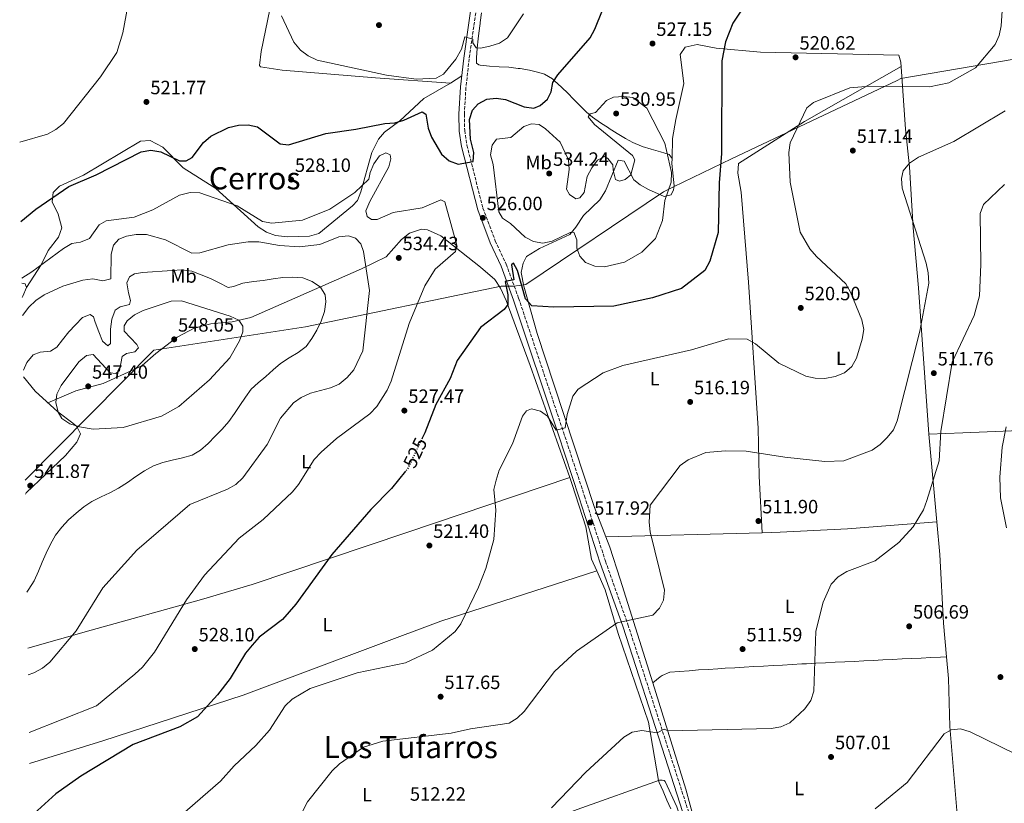
# Model space of a CAD drawing. Units: metres. Extents: x 610860 to 614308, y 4729322 to 4731688.
# Drawn here: x 610875 to 611388, y 4730287 to 4730694 of the extents above; entities that cross this region are included whole.
import ezdxf
from ezdxf.enums import TextEntityAlignment as Align

# ---------------------------------------------------------------- set-up
doc = ezdxf.new("R2010")
doc.units = ezdxf.units.M
doc.header["$MEASUREMENT"] = 0
doc.linetypes.add('DGN Style 3', pattern=[2.435890702152634, 1.739921930109024, -0.6959687720436097])
doc.linetypes.add('DGN Style 5', pattern=[1.217945351076317, 0.5219765790327072, -0.6959687720436097])
for name, color, linetype, lineweight in [('Acequia sin especificar', 4, 'Continuous', 0), ('Camino', 7, 'DGN Style 3', 0), ('Cota de curva de nivel directora', 7, 'Continuous', 0), ('Cota de punto acotado terreno', 7, 'Continuous', 0), ('Curva de nivel directora', 30, 'Continuous', 30), ('Curva de nivel directora no vista', 30, 'DGN Style 5', 30), ('Curva de nivel intermedia', 30, 'Continuous', 0), ('Etiqueta de uso rústico', 92, 'Continuous', 0), ('Límite de municipio', 7, 'Continuous', 0), ('Línea de cambio de uso (parcela vista)', 92, 'Continuous', 0), ('Margen derecho', 7, 'Continuous', 0), ('Punto acotado terreno (símbolo)', 7, 'Continuous', 0), ('Texto de Área (paraje) menor', 7, 'Continuous', 0), ('Vaguada no vista', 142, 'DGN Style 5', 0)]:
    doc.layers.add(name, color=color, linetype=linetype, lineweight=lineweight)
doc.styles.add('Style-Arial', font='arial.ttf')

# ---------------------------------------------------------------- blocks, each defined once
blk = doc.blocks.new('5PATER')
at = {"layer": 'Vaguada no vista', "linetype": 'Continuous', "lineweight": 0}
h = blk.add_hatch(color=51, dxfattribs=at)
edge = h.paths.add_edge_path()
edge.add_ellipse((0, 0), major_axis=(-0.1095731443231308, -0.1110710700762829), ratio=0.9994222409660317, start_angle=0, end_angle=360)

msp = doc.modelspace()

# ---------------------------------------------------------------- linework, layer by layer
at = {"layer": 'Acequia sin especificar', "color": 4, "linetype": 'Continuous', "lineweight": 0}
msp.add_polyline3d([(610944.0099999999, 4730168.960000001, 523.4400000000023), (610938.3799999999, 4730197.01, 521.5399999999936), (610938.5899999999, 4730198.880000001, 520.9100000000036), (610939.9600000001, 4730201.350000001, 520.5899999999965), (610942, 4730202.789999999, 520.5899999999965), (611006.6900000004, 4730226.51, 515.8399999999965), (611072.7100000001, 4730250.050000001, 512.0399999999936), (611127.0300000003, 4730268.890000001, 510.1399999999995), (611165.7599999999, 4730283.439999999, 508.2400000000052), (611208.6100000005, 4730298.67, 506.9799999999959), (611210.1399999997, 4730298.75, 506.9799999999959), (611211.0700000003, 4730298.5, 506.9799999999959), (611211.54, 4730297.949999999, 506.6600000000035), (611217.7800000003, 4730284.850000001, 506.0299999999989), (611228.4699999997, 4730252.380000001, 505.0800000000018), (611231.4699999997, 4730246.369999999, 505.3999999999942)], dxfattribs=at)
at = {"layer": 'Camino', "color": 7, "linetype": 'DGN Style 3', "lineweight": 0}
msp.add_polyline3d([(611168.6499999984, 4731114.970000002, 503.929999999993), (611160.3799999983, 4731055, 502.2100000000065), (611151.6200000008, 4730989.320000002, 502.3099999999976), (611145.7800000003, 4730941.910000001, 504.7899999999936), (611142.4099999996, 4730914.880000001, 507.6399999999995), (611133.089999999, 4730845.65, 510.8099999999977), (611127.3299999988, 4730799.330000001, 514.6000000000059), (611109.539999999, 4730674.060000001, 520.6799999999931), (611107.8700000015, 4730659.230000002, 522.1999999999972), (611107.0500000013, 4730645.290000001, 524.4199999999984), (611107.2100000001, 4730636.750000001, 524.7400000000054), (611108.3999999991, 4730629.060000001, 525.050000000003), (611116.6999999983, 4730596.37, 526.0000000000001), (611123.12, 4730579.410000001, 526.0000000000001), (611128.8299999987, 4730567.189999999, 525.3899999999995), (611135.3199999996, 4730549.490000002, 524.1499999999943), (611158.6900000006, 4730479.77, 519.4900000000054), (611169.6099999995, 4730446.53, 518.7200000000013), (611180.5300000006, 4730412.610000002, 516.6499999999943), (611192.2199999985, 4730379.66, 514.9199999999984), (611214.399999998, 4730311.440000001, 508.5899999999965), (611229.6599999999, 4730263.990000002, 505.2299999999959)], dxfattribs=at)
at = {"layer": 'Curva de nivel directora', "color": 30, "linetype": 'Continuous', "lineweight": 30, "flags": 128}
for points, elevation in [([(610876.1300000002, 4730589.330000001), (610883.949999999, 4730595.810000001), (610900.980000001, 4730607.550000003), (610915.219999999, 4730613.660000001), (610938.7499999988, 4730625.720000003), (610943.7099999987, 4730626.460000002), (610948.9399999991, 4730625.65), (610958.6899999989, 4730620.99), (610962.2499999995, 4730620.95), (610965.360000001, 4730622.689999999), (610971.1799999991, 4730630.460000001), (610974.9499999998, 4730633.74), (610984.1699999999, 4730638.34), (610989.4200000004, 4730639.550000002), (610994.4299999995, 4730639.779999999), (610999.2999999999, 4730638.630000001), (611011.1399999997, 4730629.770000001), (611015.42, 4730629.27), (611034.8799999995, 4730635.26), (611050.499999999, 4730637.41), (611065.6699999992, 4730640.49), (611070.7699999998, 4730640.760000001), (611075.589999999, 4730642.100000001), (611085.0199999991, 4730646.400000002), (611087.0599999998, 4730645.310000001), (611088.24, 4730638.029999999), (611089.9599999988, 4730633.34), (611095.1600000003, 4730624.510000001), (611099.1799999991, 4730620.99), (611103.7399999987, 4730619.32), (611111.6899999992, 4730620.640000002), (611111.98, 4730625.4), (611110.2099999996, 4730632.270000001), (611109.7999999983, 4730642.570000002), (611111.3099999992, 4730647.33), (611114.2599999999, 4730650.730000001), (611118.6699999997, 4730653.09), (611123.5800000004, 4730653.65), (611128.5200000001, 4730652.880000002), (611138.2599999988, 4730649.150000001), (611143.2199999987, 4730648.449999999), (611146.5599999981, 4730649.86), (611150.3800000002, 4730653.070000002), (611152.1699999984, 4730656.86), (611153.0899999993, 4730661.78), (611155.6500000008, 4730665.66), (611172.4799999995, 4730684.95), (611175.079999999, 4730689.490000002), (611182.5999999981, 4730708.620000001)], 525.0000000000001), ([(611258.4299999989, 4730710.109999999), (611246.7799999992, 4730692.570000002), (611243.0499999986, 4730682.920000001), (611241.1599999999, 4730673.01), (611240.99, 4730624.75), (611239.7899999997, 4730609.49), (611239.1999999996, 4730583.609999999), (611234.9399999994, 4730568.720000001), (611232.3499999989, 4730563.890000001), (611220.2099999995, 4730554.5)], 525.0000000000001), ([(611220.2099999995, 4730554.5), (611205.0100000004, 4730549.630000002), (611184.8600000001, 4730545.310000001), (611153.5599999987, 4730544.9), (611142.1100000001, 4730545.49), (611138.8699999991, 4730549.230000002), (611134.6699999992, 4730563.990000002), (611132.6399999997, 4730567.730000001), (611131.5499999989, 4730566.78), (611132.7999999983, 4730559.060000001), (611128.2400000008, 4730558.140000002), (611129.6699999992, 4730551.210000004), (611129.6299999988, 4730546.140000001), (611127.7899999992, 4730543.560000001), (611115.5000000002, 4730534.210000002), (611103.360000001, 4730517.160000003), (611099.6399999994, 4730507.689999999), (611092.1899999996, 4730494.119999999), (611086.4099999993, 4730479.430000001), (611085.0700000006, 4730476.640000002)], 525.0000000000003), ([(611076.4499999994, 4730459.460000001), (611069.089999999, 4730450.439999999), (611058.4099999992, 4730439.560000001), (611038.0299999989, 4730416.109999999), (611019.3399999985, 4730390.26), (611012.2999999997, 4730382.34), (611000.27, 4730373.050000001), (610996.5799999996, 4730368.92), (610993.0799999994, 4730364.840000001), (610985.0499999984, 4730351.52), (610978.5499999984, 4730343.060000001), (610968.1500000004, 4730331.59), (610958.9500000004, 4730326.51), (610934.6399999984, 4730317.250000002), (610907.3800000004, 4730300.680000001), (610894.3299999991, 4730291.58), (610882.8800000005, 4730281.100000001), (610881.1399999993, 4730277.470000003)], 525.0000000000003)]:
    msp.add_lwpolyline(points, dxfattribs=dict(at, elevation=elevation))
at = {"layer": 'Curva de nivel directora no vista', "color": 30, "linetype": 'DGN Style 5', "lineweight": 30, "elevation": 525.0000000000005, "flags": 128}
msp.add_lwpolyline([(611085.0700000006, 4730476.640000002), (611077.4699999987, 4730460.710000002), (611076.4499999994, 4730459.460000001)], dxfattribs=at)
at = {"layer": 'Curva de nivel intermedia', "color": 30, "linetype": 'Continuous', "lineweight": 0, "flags": 128}
for points, elevation in [([(610875.4700000009, 4730630.74), (610889.9500000004, 4730634.869999998), (610894.3400000003, 4730637.27), (610898.2400000007, 4730640.480000001), (610917.5500000004, 4730664.65), (610926.0500000007, 4730677.349999998), (610929.1700000011, 4730687.61), (610933.8400000003, 4730713.050000001)], 520), ([(611387.7300000018, 4730706.88), (611386.5300000015, 4730691.3), (611385.6100000007, 4730686.139999999), (611383.5499999998, 4730681.57), (611373.3100000005, 4730669.429999999), (611359.4099999999, 4730661.57), (611349.250000001, 4730659.470000002), (611318.2100000011, 4730659.76), (611307.870000001, 4730658.939999999), (611288.9600000015, 4730651.42), (611285.4600000011, 4730648.53), (611276.6800000013, 4730630.34), (611276.0900000012, 4730625.38), (611276.7500000007, 4730609.819999999), (611281.980000001, 4730583.859999999), (611286.8800000005, 4730575.140000001), (611290.3700000019, 4730571.119999999), (611305.6300000014, 4730556.92), (611308.1600000017, 4730552.609999999), (611314.1200000007, 4730538.220000001), (611315.0400000016, 4730533.289999999), (611314.2100000001, 4730528.119999998), (611311.32, 4730518.330000001), (611308.7699999998, 4730513.880000001), (611304.980000001, 4730510.609999998), (611300.0999999995, 4730508.76), (611294.8600000001, 4730507.699999998), (611289.7599999994, 4730507.869999998), (611284.88, 4730508.999999999), (611270.860000001, 4730515.729999999), (611258.6900000004, 4730525.81), (611254.2699999993, 4730528.140000001), (611244.6800000003, 4730528.42), (611225.27, 4730522.67), (611189.620000001, 4730514.5), (611179.4000000019, 4730510.59), (611166.3399999995, 4730502.239999999), (611163.5099999997, 4730498.5), (611160.5900000005, 4730488.909999999), (611159.4900000008, 4730482.080000001), (611154.8300000007, 4730480.890000001), (611150.3800000002, 4730488.039999999), (611146.680000001, 4730490.659999999), (611141.9500000014, 4730491.88), (611139.3699999999, 4730490.829999999), (611137.3600000005, 4730488.08), (611132.1800000013, 4730473.63), (611125.1800000009, 4730460.02), (611123.6000000006, 4730454.769999999), (611122.4800000007, 4730449.890000001), (611123.4199999995, 4730439.23), (611122.4000000004, 4730423.99), (611118.2400000006, 4730408.840000001), (611114.4000000005, 4730399.140000001), (611105.1600000003, 4730380.050000002), (611102.1900000019, 4730376.029999998), (611090.54, 4730366.32), (611076.4800000007, 4730359.720000001), (611051.25, 4730354.619999999), (611026.7800000014, 4730346.419999998), (611017.4200000005, 4730340.869999998), (611013.7100000001, 4730337.399999999), (611005.5300000015, 4730324.679999999), (610998.4700000007, 4730316.710000001), (610987.1699999997, 4730306.119999998), (610980.1300000009, 4730298.119999998), (610956.3200000018, 4730277.499999999)], 520), ([(611011.7300000021, 4730696.430000001), (611018.2499999999, 4730682.730000001), (611021.7099999998, 4730678.649999999), (611025.6399999993, 4730675.560000001), (611030.3900000014, 4730673.400000001), (611066.4500000015, 4730665.56), (611081.9500000002, 4730663.550000001), (611092.3200000015, 4730664.02), (611096.270000001, 4730666.09), (611102.600000001, 4730673.869999998), (611105.4900000012, 4730679.140000001), (611107.2900000004, 4730685.560000001), (611111.5400000017, 4730684.230000001), (611111.5400000017, 4730682.429999999), (611113.2400000005, 4730679.779999998), (611115.3799999995, 4730679.609999998), (611120.2800000013, 4730680.599999998), (611125.2800000014, 4730682.220000001), (611129.4600000011, 4730684.999999999), (611137.9300000003, 4730697.51)], 520), ([(611180.0299999999, 4730565.890000001), (611175.040000001, 4730566.159999999), (611170.2199999997, 4730568.140000001), (611167.1799999998, 4730571.34), (611165.5500000004, 4730575.619999998), (611165.6900000012, 4730579.939999999), (611164.130000001, 4730583.92), (611162.1900000009, 4730583.720000001), (611152.8400000011, 4730579.199999999), (611147.9400000017, 4730578.220000001), (611143.0800000001, 4730579), (611138.65, 4730581.31), (611131.0900000007, 4730588.29), (611126.9100000008, 4730591.119999999), (611125.04, 4730594.480000001), (611122.1299999999, 4730619.130000001), (611120.6700000003, 4730624.130000001), (611121.5300000008, 4730629.06), (611123.8100000008, 4730632.189999999), (611131.2500000015, 4730633.17), (611138.0199999998, 4730638.840000001), (611142.1000000011, 4730640.3), (611145.9800000014, 4730639.819999999), (611149.380000001, 4730637.71), (611156.9200000004, 4730630.67), (611161.3000000013, 4730621.42), (611161.5800000008, 4730616.429999999), (611160.2999999999, 4730606.259999998), (611161.8300000011, 4730603.539999999), (611165.1600000015, 4730601.16), (611167.1300000007, 4730601.800000002), (611169.4100000006, 4730604.42), (611171.0500000013, 4730612.91), (611173.4699999996, 4730617.329999999), (611176.3900000011, 4730621.380000002), (611179.9699999995, 4730623.21), (611181.8400000005, 4730622.26), (611184.4500000011, 4730618.920000001), (611184.5200000004, 4730616.100000001), (611185.7800000011, 4730611.279999998), (611187.8100000005, 4730610.46), (611190.8000000013, 4730611.199999998), (611193.66, 4730613.720000001), (611195.9100000008, 4730621.569999999), (611194.6900000004, 4730623.810000001), (611174.7500000005, 4730639.849999999), (611171.5099999994, 4730643.92), (611172.6000000002, 4730645.380000001), (611175.3200000004, 4730646.160000001), (611181, 4730652.449999998), (611184.7500000006, 4730654.08), (611189.8800000004, 4730654.480000001), (611194.8500000014, 4730653.999999999), (611202.050000001, 4730648.420000001), (611211.47, 4730630.239999999), (611214.9500000002, 4730614.859999999), (611214.7900000014, 4730609.859999999), (611211.4100000019, 4730600.359999999), (611210.2699999998, 4730589.939999999), (611206.5900000005, 4730580.489999999), (611199.4100000013, 4730573.470000001), (611190.4600000015, 4730568.329999999), (611180.0299999999, 4730565.890000001)], 530.0000000000001), ([(611253.7400000017, 4730469.930000001), (611273.9000000008, 4730466.710000002), (611294.7400000016, 4730464.430000001), (611304.7400000019, 4730464.779999998), (611319.4200000003, 4730470.42), (611323.5599999998, 4730473.350000001), (611327.190000002, 4730477.029999999), (611330.4900000012, 4730481.05), (611332.3900000011, 4730485.67), (611344.2599999999, 4730532.369999997), (611348.9900000017, 4730557.399999999), (611348.6600000008, 4730562.640000001), (611347.4699999995, 4730567.67), (611335.0399999997, 4730606.789999999), (611334.6799999998, 4730611.770000001), (611335.6299999999, 4730615.749999999), (611338.8700000008, 4730619.689999999), (611343.4999999999, 4730622.850000001), (611361.890000001, 4730631.069999998), (611388.6900000008, 4730646.960000001)], 515.0000000000001), ([(610876.6100000008, 4730559.980000001), (610881.7200000006, 4730563.159999999), (610898.2800000008, 4730575.41), (610902.6999999998, 4730577.949999999), (610907.2000000015, 4730578.58), (610911.7600000014, 4730580.63), (610916.8100000005, 4730587.689999999), (610920.5000000009, 4730589.74), (610935.1300000001, 4730591.649999999), (610944.850000001, 4730595.560000001), (610958.670000001, 4730603.050000001), (610964.3300000004, 4730604.430000001), (610969.3700000008, 4730604.329999999), (610988.6700000016, 4730597.640000001), (611001.9000000017, 4730589.449999999), (611006.8200000012, 4730588.59), (611022.7800000005, 4730590.140000001), (611037.0000000007, 4730595.88), (611049.9700000014, 4730604.42), (611057.3000000007, 4730611.42), (611057.9700000011, 4730614.850000001), (611059.8900000012, 4730619.460000002), (611062.890000001, 4730623.599999999), (611066.1400000007, 4730625.069999999), (611068.4400000008, 4730624.079999999), (611068.7900000017, 4730622.079999999), (611067.7099999998, 4730617.850000001), (611057.77, 4730599.81), (611055.7899999997, 4730595.029999998), (611056.4900000015, 4730591.96), (611058.6200000016, 4730590.410000001), (611061.570000002, 4730590.390000001), (611069.9400000006, 4730594.029999999), (611085.0900000005, 4730596.54), (611094.750000001, 4730600.739999999), (611096.8000000007, 4730599.630000001), (611103.170000001, 4730577.160000001), (611102.4199999999, 4730573.779999999), (611091.7699999993, 4730564.65), (611086.4699999997, 4730555.970000002), (611078.3000000002, 4730536.359999999), (611068.9400000015, 4730506.390000001), (611066.8600000005, 4730501.599999998), (611061.4100000011, 4730493.050000001), (611057.8000000013, 4730489.26), (611040.3900000014, 4730476.439999999), (611032.3899999995, 4730469.4), (611028.8300000011, 4730465.560000001), (611020.7300000008, 4730452.609999999), (611017.4800000008, 4730448.800000001), (611002.2800000017, 4730434.369999998), (610989.8099999994, 4730424.63), (610971.7100000011, 4730405.390000001), (610962.320000001, 4730392.56), (610945.7400000005, 4730365.33), (610939.3800000014, 4730357.489999999), (610935.3800000004, 4730353.910000001), (610915.530000002, 4730337.349999998), (610880.4000000017, 4730323.49)], 530.0000000000001), ([(611388.2800000019, 4730608.71), (611377.3899999997, 4730598.31), (611375.690000001, 4730593.619999998), (611376.0799999998, 4730567.109999999), (611375.2500000006, 4730550.720000001), (611372.5999999997, 4730540.449999998), (611361.0999999997, 4730516.17), (611355.2200000011, 4730480.09), (611354.26, 4730464.850000001), (611347.9200000011, 4730444.25), (611346.0800000015, 4730439.359999999), (611340.7400000016, 4730430.56), (611333.360000001, 4730422.300000001), (611320.9400000002, 4730412.800000001), (611306.2200000016, 4730407.350000001), (611301.6600000019, 4730404.430000001), (611298.1200000013, 4730400.7), (611293.9800000016, 4730391.369999998), (611290.0299999999, 4730376.23), (611289.1300000013, 4730344.999999999), (611287.5600000002, 4730340.12), (611284.4400000019, 4730335.819999999), (611276.5200000005, 4730328.430000001), (611271.9000000004, 4730326.51), (611266.7800000019, 4730325.52), (611213.2100000011, 4730324.319999999), (611211.1000000011, 4730325.140000001), (611207.430000001, 4730323.369999999), (611199.4100000013, 4730324.599999999), (611194.3700000008, 4730323.650000001), (611190.1599999998, 4730321.069999999), (611170.3899999995, 4730302.759999999), (611152.420000001, 4730284.260000001)], 510), ([(610876.9200000014, 4730540.449999998), (610880.2499999997, 4730544.849999999), (610883.8200000015, 4730548.350000001), (610888.2000000002, 4730551.21), (610897.8899999997, 4730555.779999999), (610908.3900000006, 4730558.859999999), (610913.5899999996, 4730559.59), (610918.6900000003, 4730558.57), (610922.9400000017, 4730559.560000001), (610923.0600000002, 4730572.359999999), (610924.360000001, 4730577.179999999), (610927.1300000004, 4730580.179999998), (610931.0599999998, 4730581.859999999), (610936.2000000008, 4730582.699999999), (610941.4500000011, 4730582.61), (610951.3200000017, 4730579.850000001), (610965.0500000002, 4730572.99), (610969.2000000009, 4730573.100000001), (610983.9900000012, 4730577.330000001), (610994.5400000013, 4730578.779999999), (610999.9400000013, 4730578.800000002), (611010.8600000002, 4730576.929999998), (611021.0400000014, 4730576.3), (611031.7600000014, 4730577.449999999), (611041.7100000002, 4730581.4), (611046.6800000012, 4730582.029999999), (611050.2900000011, 4730580.71), (611053.1100000018, 4730577.789999999), (611054.5800000004, 4730573.789999999), (611057.6900000018, 4730553.45), (611054.14, 4730522.07), (611049.5100000009, 4730512.289999999), (611046.0599999998, 4730508.23), (611041.9200000003, 4730504.84), (611037.3400000005, 4730502.83), (611026.9900000015, 4730500.069999999), (611022.11, 4730497.880000001), (611018.0199999996, 4730495), (611011.3499999997, 4730487.109999999), (611004.4200000007, 4730473.34), (610991.7400000005, 4730456.01), (610988.0599999991, 4730452.619999998), (610983.6800000004, 4730450.12), (610964.1400000005, 4730442.09), (610936.4199999998, 4730418.329999999), (610918.8400000001, 4730398.720000001), (610904.9300000005, 4730376.31), (610891.1999999998, 4730360.140000001), (610887.2999999995, 4730357.009999999), (610882.770000001, 4730354.51), (610879.9200000011, 4730353.470000001)], 535), ([(610877.3700000008, 4730512.07), (610879.2400000016, 4730516.100000001), (610882.5400000007, 4730519.980000001), (610886.2100000009, 4730521.480000001), (610891.4800000016, 4730521.889999999), (610894.8900000001, 4730523.979999999), (610897.8099999992, 4730527.779999998), (610901.0800000017, 4730531.930000001), (610904.5500000005, 4730535.66), (610908.1300000013, 4730539.399999999), (610912.1700000003, 4730540.98), (610913.8400000001, 4730539.84), (610914.8400000014, 4730537.01), (610916.6600000008, 4730531.99), (610918.620000001, 4730527.15), (610921.4000000015, 4730524.769999998), (610922.6900000013, 4730525.939999999), (610922.7000000002, 4730528.239999999), (610922.6800000002, 4730533.38), (610923.3700000008, 4730538.67), (610925.2400000016, 4730543.329999999), (610927.7600000007, 4730544.920000001), (610932.7000000004, 4730546.239999999), (610933.1100000017, 4730548.289999999), (610932.1399999994, 4730552.209999999), (610931.29, 4730557.449999998), (610932.62, 4730560.550000001), (610935.2300000007, 4730562.25), (610939.3500000001, 4730562.8), (610944.6299999997, 4730563.159999999), (610949.6900000002, 4730563.499999999), (610954.86, 4730563.84), (610959.8600000001, 4730564.179999999), (610965.0999999995, 4730563.600000001), (610969.99, 4730561.579999999), (610974.7599999999, 4730559.710000001), (610979.3900000011, 4730557.449999998), (610984.0300000013, 4730555.079999999), (610986.7800000006, 4730555.649999999), (610991.7000000003, 4730557.240000002), (610997.1600000008, 4730558.15), (611002.2600000015, 4730558.710000002), (611007.4000000001, 4730559.489999999), (611012.5900000003, 4730560.27), (611017.7699999993, 4730560.509999999), (611022.9900000006, 4730560.039999999), (611027.7600000005, 4730558.170000001), (611032.060000001, 4730555.289999999), (611034.6200000002, 4730551.310000001), (611034.9199999997, 4730547.67), (611034.2200000001, 4730542.59), (611032.4800000011, 4730537.56), (611030.1600000011, 4730532.92), (611027.5599999992, 4730528.480000001), (611024.610000001, 4730524.41), (611020.4500000014, 4730521.23), (611015.8300000012, 4730518.519999999), (611011.3200000006, 4730515.539999999), (611007.5000000007, 4730512.220000001), (611003.6400000006, 4730508.739999999), (610999.7500000015, 4730505.53), (610995.9900000019, 4730502.099999999), (610992.99, 4730498.02), (610990.1600000003, 4730493.730000001), (610987.2800000013, 4730489.439999999), (610984.3900000012, 4730485.259999999), (610980.8700000008, 4730481.42), (610977.3500000006, 4730477.680000001), (610973.6600000003, 4730473.940000001), (610969.6400000014, 4730470.34), (610965.3300000018, 4730467.749999999), (610960.2300000011, 4730466.369999999), (610954.9600000005, 4730465.199999998), (610950.0099999997, 4730463.989999999), (610945.1000000013, 4730462.239999999), (610940.4100000019, 4730459.579999999), (610935.9000000012, 4730456.710000001), (610931.5300000014, 4730453.52), (610926.850000001, 4730450.689999999), (610922.4900000001, 4730448.159999999), (610917.9200000014, 4730446.109999999), (610913.1100000013, 4730443.649999999), (610908.9299999992, 4730440.859999999), (610904.9400000017, 4730437.640000001), (610900.9600000009, 4730434.199999998), (610897.3399999999, 4730430.350000001), (610894.1700000004, 4730426.21), (610891.5300000006, 4730421.489999999), (610889.280000002, 4730416.859999998), (610887.1900000023, 4730412.079999999), (610885.2699999999, 4730407.359999998), (610883.0300000003, 4730402.4), (610880.3100000002, 4730398.109999999), (610879.2300000006, 4730396.48)], 540.0000000000001), ([(610913.7599999995, 4730481.42), (610906.550000001, 4730482.640000001), (610901.6400000004, 4730484.170000001), (610897.4400000004, 4730486.88), (610895.5400000005, 4730490.259999999), (610894.2300000007, 4730495.149999999), (610894.87, 4730499.509999998), (610897.0200000004, 4730504.019999999), (610906.3099999996, 4730516.399999999), (610910.2999999995, 4730519.67), (610913.7100000003, 4730520.119999999), (610922.5999999996, 4730510.600000001), (610925.4600000007, 4730510.3), (610927.4900000002, 4730511.909999999), (610928.9100000019, 4730519.220000001), (610931.1100000013, 4730520.73), (610935.3700000015, 4730521.569999999), (610937.3000000004, 4730523.659999999), (610936.5300000015, 4730525.419999998), (610929.9500000011, 4730532.350000001), (610929.8100000003, 4730535.13), (610931.3900000006, 4730537.699999998), (610935.290000001, 4730540.83), (610939.8000000016, 4730543.099999999), (610954.3700000005, 4730547.890000001), (610959.810000001, 4730548.05), (610985.0000000015, 4730540.189999999), (610989.6300000005, 4730537.989999999), (610991.6900000013, 4730534.960000001), (610991.6199999999, 4730531.999999999), (610989.9400000012, 4730527.289999999), (610984.9800000013, 4730518.489999999), (610974.3200000017, 4730507.07), (610958.4299999997, 4730493.050000001), (610949.3500000003, 4730488.180000001), (610929.37, 4730482.17), (610913.7599999995, 4730481.42)], 545), ([(611389.4300000007, 4730429.960000001), (611386.1800000007, 4730445.67), (611385.9100000003, 4730456.439999999), (611387.0800000015, 4730471.91), (611389.2000000004, 4730482.640000001)], 505), ([(611020.3200000017, 4730277.73), (611025.3100000008, 4730287.4), (611038.2500000001, 4730303.53), (611042.0900000002, 4730307.109999998), (611054.5500000013, 4730315.890000001), (611064.5400000004, 4730318.970000001), (611100.2100000016, 4730323.199999999), (611110.2400000008, 4730325.439999999), (611130.3200000017, 4730328.28), (611134.5199999994, 4730331), (611138.1600000005, 4730334.469999999), (611154.0199999991, 4730355.259999999), (611165.5199999991, 4730365.76), (611186.6000000014, 4730380.639999999), (611205.2600000006, 4730384.52), (611208.6700000016, 4730388.179999999), (611210.8200000017, 4730392.419999998), (611211.3, 4730397.59), (611203.9000000017, 4730427.83), (611203.2300000011, 4730432.92), (611203.8100000002, 4730441.76), (611219.3600000001, 4730462.51), (611223.530000001, 4730465.369999998), (611232.8600000007, 4730469.179999999), (611243.0300000008, 4730470.119999998), (611253.7400000017, 4730469.930000001)], 515.0000000000001), ([(611320.92, 4730283.739999999), (611337.6900000006, 4730297.509999998), (611356.9900000015, 4730322.810000001)], 505), ([(611356.9900000015, 4730322.810000001), (611360.5300000019, 4730324.849999999), (611365.4300000014, 4730325.32), (611370.5299999999, 4730323.890000001), (611394.3100000002, 4730312.289999999)], 505)]:
    msp.add_lwpolyline(points, dxfattribs=dict(at, elevation=elevation))
at = {"layer": 'Límite de municipio', "color": 7, "linetype": 'Continuous', "lineweight": 0}
msp.add_polyline3d([(610878.2899999992, 4730454.730000001, 541.63), (610928.9600000009, 4730505.949999999, 547.98), (610945.3099999987, 4730522.49, 549.35), (611024.3599999994, 4730534.65, 540.84), (611126.1700000018, 4730555.74, 525.47), (611127.9699999989, 4730555.74, 525.14), (611132.6499999985, 4730555.74, 524.72), (611135.5500000007, 4730556.15, 524.6700000000001), (611139.0100000016, 4730556.640000001, 526.03), (611210.6999999993, 4730604.869999999, 529.52), (611215.9200000018, 4730607.4, 528.95), (611246.1700000018, 4730622.060000001, 524.1900000000002), (611332.3900000006, 4730662.869999999, 520.1700000000001), (611334.3999999985, 4730663.82, 520.22), (611393.3900000006, 4730673.9, 517.5600000000002)], dxfattribs=at)
at = {"layer": 'Línea de cambio de uso (parcela vista)', "color": 92, "linetype": 'Continuous', "lineweight": 0, "extrusion": (-0.0161370337424548, -0.03249857586531486, 0.9993415025449116), "elevation": -163080.049977757, "flags": 128}
msp.add_lwpolyline([(-1556561.204190737, 4505898.608197661), (-1556561.157269225, 4505898.627489672), (-1556557.723777685, 4505904.690693103)], dxfattribs=at)
at = {"layer": 'Línea de cambio de uso (parcela vista)', "color": 92, "linetype": 'Continuous', "lineweight": 0, "extrusion": (0.08306207105139096, 0.04756203930816055, 0.9954087325161974), "elevation": 276278.1593597922, "flags": 128}
msp.add_lwpolyline([(3801614.241085856, -2867751.679125792), (3801614.241085856, -2867752.015539465)], dxfattribs=at)
at = {"layer": 'Línea de cambio de uso (parcela vista)', "color": 92, "linetype": 'Continuous', "lineweight": 0, "extrusion": (0.07646125491092368, -0.1006069038528891, 0.9919838342405498), "elevation": -428674.187691085, "flags": 128}
msp.add_lwpolyline([(3349046.988050802, 3369346.226236008), (3349046.988050802, 3369346.229401445)], dxfattribs=at)
at = {"layer": 'Línea de cambio de uso (parcela vista)', "color": 92, "linetype": 'Continuous', "lineweight": 0, "extrusion": (-0.1202924624682196, 0.2604213526048609, 0.9579720468681677), "elevation": 1158963.010411879, "flags": 128}
msp.add_lwpolyline([(-2538282.577455364, -3868497.049090059), (-2538283.958650179, -3868496.038149469), (-2538283.793147369, -3868493.772248144)], dxfattribs=at)
at = {"layer": 'Línea de cambio de uso (parcela vista)', "color": 92, "linetype": 'Continuous', "lineweight": 0, "extrusion": (-0.5454272073924963, 0.3354103248493047, 0.7681204823597056), "elevation": 1253895.549770081, "flags": 128}
msp.add_lwpolyline([(-4349594.449043951, -1503362.238149235), (-4349589.632361297, -1503361.301096293), (-4349588.848828036, -1503361.269861194)], dxfattribs=at)
at = {"layer": 'Línea de cambio de uso (parcela vista)', "color": 92, "linetype": 'Continuous', "lineweight": 0, "extrusion": (0.003098491079259087, -0.03629657360256798, 0.9993362587726641), "elevation": -169295.2118077352, "flags": 128}
msp.add_lwpolyline([(1011491.879350285, 4658261.55708294), (1011491.879350285, 4658261.565318231)], dxfattribs=at)
msp.add_lwpolyline([(1011491.879350285, 4658261.55708294), (1011491.879350285, 4658261.565318231)], dxfattribs=at)
at = {"layer": 'Línea de cambio de uso (parcela vista)', "color": 92, "linetype": 'Continuous', "lineweight": 0, "extrusion": (0.003633677486123259, -0.0398796100932681, 0.9991978848490102), "elevation": -185917.5749927835, "flags": 128}
msp.add_lwpolyline([(1038071.887607257, 4651775.747502942), (1038071.887607257, 4651775.87985467)], dxfattribs=at)
at = {"layer": 'Línea de cambio de uso (parcela vista)', "color": 92, "linetype": 'Continuous', "lineweight": 0, "extrusion": (0.1772694452518729, -0.04878097872281213, 0.9829526742905468), "elevation": -121881.5660171358, "flags": 128}
msp.add_lwpolyline([(4723144.955583042, 654387.351649549), (4723144.954743736, 654387.3543690277), (4723145.07937924, 654387.3989684825)], dxfattribs=at)
at = {"layer": 'Línea de cambio de uso (parcela vista)', "color": 92, "linetype": 'Continuous', "lineweight": 0, "extrusion": (0.003672353008329752, -0.04012941169923809, 0.9991877421886516), "elevation": -187075.6171011715, "flags": 128}
msp.add_lwpolyline([(1039902.817606136, 4651274.586591321), (1039902.817606136, 4651320.354158514)], dxfattribs=at)
at = {"layer": 'Línea de cambio de uso (parcela vista)', "color": 92, "linetype": 'Continuous', "lineweight": 0, "extrusion": (0.02226551794553077, 0.007792925733540452, 0.9997217197896267), "elevation": 50990.32750833256, "flags": 128}
msp.add_lwpolyline([(4262983.459575333, -2138949.974156435), (4262983.459575333, -2138949.978395538)], dxfattribs=at)
at = {"layer": 'Línea de cambio de uso (parcela vista)', "color": 92, "linetype": 'Continuous', "lineweight": 0, "extrusion": (0.06480892471069646, 0.001749066587710804, 0.9978961589483724), "elevation": 48399.91179623108, "flags": 128}
msp.add_lwpolyline([(4712214.930830471, -737071.0074577807), (4712214.930830471, -736989.4665920666)], dxfattribs=at)
at = {"layer": 'Línea de cambio de uso (parcela vista)', "color": 92, "linetype": 'Continuous', "lineweight": 0, "extrusion": (0.003311879226221798, -0.05740579849869628, 0.9983454340831724), "elevation": -269018.4667445411, "flags": 128}
msp.add_lwpolyline([(882704.1584707699, 4679641.883753943), (882704.15847077, 4679641.888971221)], dxfattribs=at)
at = {"layer": 'Línea de cambio de uso (parcela vista)', "color": 92, "linetype": 'Continuous', "lineweight": 0, "extrusion": (0.02998500885491601, 0.009995001362975988, 0.9995003747831839), "elevation": 66123.40871570176, "flags": 128}
msp.add_lwpolyline([(4294387.919835504, -2074645.03245784), (4294387.919835504, -2074645.035621698)], dxfattribs=at)
at = {"layer": 'Línea de cambio de uso (parcela vista)', "color": 92, "linetype": 'Continuous', "lineweight": 0, "extrusion": (0.05529961300584572, 0.003072189491342657, 0.9984650792356902), "elevation": 48845.57486881534, "flags": 128}
msp.add_lwpolyline([(4689167.938957398, -871441.5513636854), (4689167.938957398, -871441.5549747789)], dxfattribs=at)
at = {"layer": 'Línea de cambio de uso (parcela vista)', "color": 92, "linetype": 'Continuous', "lineweight": 0}
for points in [[(611047.5697999997, 4730894.5406, 509.8225999999996), (611041.1100000005, 4730891.82, 510.6300000000047), (611037.75, 4730887.949999999, 510.9400000000023), (611034.6399999997, 4730881.24, 511.5800000000018), (611028.6100000005, 4730847.359999999, 515.2299999999959), (611023.6299999999, 4730817.77, 515.2299999999959), (611018.9800000006, 4730778.08, 516.9100000000036), (611011.2999999998, 4730726.810000001, 519.8099999999977), (611001.2400000002, 4730677.83, 523.4100000000036), (611000.3799999999, 4730670.59, 523.929999999993), (611000.9299999997, 4730669.91, 523.929999999993), (611012.1600000003, 4730668.25, 522.75), (611060.7999999998, 4730664.109999999, 520.8600000000006), (611099.8594000004, 4730661.353599999, 521.3892999999953)], [(611215.2081000004, 4730622.262499999, 529.0304000000033), (611213.6399999997, 4730624.310000001, 529.3399999999965), (611209.1799999997, 4730625.680000001, 530.6100000000006), (611204.3899999997, 4730627.060000001, 531.3999999999943), (611199.6399999997, 4730628.460000001, 531.8600000000006), (611199.2800000003, 4730628.57, 531.8800000000047), (611194.7100000001, 4730630.529999999, 532.0200000000041), (611190.9900000002, 4730632.609999999, 531.8800000000047), (611186.7100000001, 4730635.16, 531.429999999993), (611182.5, 4730637.82, 530.9700000000012), (611182.0700000003, 4730638.100000001, 530.929999999993), (611177.8700000001, 4730640.84, 530.5899999999965), (611173.7699999996, 4730643.720000001, 530.2899999999936), (611170.6399999997, 4730646.27, 529.9799999999959), (611167.1100000005, 4730649.699999999, 529.3500000000058), (611163.7000000002, 4730653.289999999, 528.5), (611161.0899999999, 4730655.960000001, 527.7599999999948), (611157.5800000001, 4730659.380000001, 526.6999999999971), (611154, 4730662.680000001, 525.570000000007), (611152.9299999997, 4730663.619999999, 525.2299999999959), (611148.7999999998, 4730666.02, 523.7200000000012), (611145.79, 4730666.980000001, 523.0099999999948), (611140.9299999997, 4730668.08, 522.5200000000041), (611136.0300000003, 4730668.960000001, 522.1399999999994), (611135.0899999999, 4730669.109999999, 522.0599999999977), (611130.1500000004, 4730669.680000001, 521.6699999999983), (611125.1699999999, 4730669.939999999, 521.3099999999977), (611120.1900000004, 4730670.230000001, 520.9400000000023), (611115.2199999997, 4730670.84, 520.529999999999), (611114.5999999996, 4730670.949999999, 520.4799999999959), (611113.4100000003, 4730671.850000001, 520.1600000000036), (611113.29, 4730674.609999999, 519.8399999999965), (611113.7699999996, 4730679.57, 519.4700000000012), (611114.2800000003, 4730684.529999999, 519.1199999999953), (611114.6100000005, 4730687.439999999, 518.8899999999994), (611115.2199999997, 4730692.369999999, 518.3000000000029), (611115.2999999998, 4730693.01, 518.2599999999948), (611115.9299999997, 4730697.960000001, 518.0599999999977)], [(611348.9700999996, 4730478.800000001, 511.0387000000047), (611343.6299999999, 4730554.9, 515.779999999999), (611340.7999999998, 4730586.100000001, 514.8300000000017), (611338.7999999998, 4730617.930000001, 514.6100000000006), (611336.75, 4730637.52, 516.1000000000058), (611334.3099999996, 4730672.33, 520.8500000000058), (611333.3300000001, 4730675.99, 521.1699999999983), (611261.25, 4730677.51, 521.3399999999965), (611238.2300000006, 4730679.57, 524.3300000000017), (611228.3200000003, 4730681.550000001, 525.7599999999948), (611222.0300000003, 4730680.220000001, 526.5500000000029), (611219.4299999997, 4730676.289999999, 526.9199999999983), (611221.2999999998, 4730661.27, 527.5), (611217.1200000001, 4730642.529999999, 529.0800000000017), (611215.4299999997, 4730632.66, 528.820000000007), (611215.2081000004, 4730622.262499999, 529.025999999998)], [(611262.1497, 4730427.475199999, 511.920299999998), (611260.5899999999, 4730456.939999999, 513.4799999999959), (611260.1200000001, 4730481.84, 515.6399999999994), (611255.0300000003, 4730557.800000001, 522.1000000000058), (611251.2100000001, 4730604.609999999, 523), (611249.4000000004, 4730614.630000001, 523.4199999999983), (611249.7800000003, 4730619.59, 523.6100000000006), (611284.1100000005, 4730641.460000001, 519.1900000000023), (611334.4600000001, 4730670.16, 520.5500000000029)], [(610879.0700000003, 4730554.980000001, 531.9900000000052), (610886.6100000005, 4730566.92, 528.8399999999965), (610890.29, 4730574.289999999, 528.4199999999983), (610895.6600000003, 4730581.32, 528.4199999999983), (610897.4199999999, 4730586.029999999, 528.4199999999983), (610895.4900000002, 4730593.189999999, 527.1199999999953), (610892.3499999996, 4730599.65, 524.8399999999965), (610892.8600000005, 4730604.480000001, 523.8699999999953), (610896.1799999997, 4730607.83, 523.8699999999953), (610908.7199999997, 4730613.470000001, 523.8699999999953), (610938.3899999997, 4730631.300000001, 523.8699999999953), (610943.4000000004, 4730631.57, 523.8699999999953), (610950.0700000003, 4730628.119999999, 523.8699999999953), (610960.6200000001, 4730617.42, 524.3500000000058), (610977.5700000003, 4730606.609999999, 526.4700000000012), (610999.75, 4730586.619999999, 530.0399999999936), (611003.9400000004, 4730583.810000001, 530.5), (611008.6900000004, 4730582.100000001, 530.6900000000023), (611014.8600000005, 4730581.4, 530.6900000000023), (611026.3499999996, 4730581.730000001, 530.6900000000023), (611031.2100000001, 4730583.09, 530.5), (611048.7199999997, 4730597.51, 530.3699999999953), (611051.3799999999, 4730600.289999999, 530.3699999999953), (611053.1399999997, 4730604.9, 530.2400000000052), (611058.8700000001, 4730625.4, 528.0899999999965), (611062.3600000005, 4730632.220000001, 528.3699999999953), (611065.54, 4730635.850000001, 527.5599999999977), (611073.4400000004, 4730641.810000001, 524.8800000000047), (611085.9000000004, 4730653.359999999, 522.9799999999959), (611099.8594000004, 4730661.353599999, 521.4321999999956)], [(611215.2081000004, 4730622.262499999, 529.025999999998), (611215.1500000004, 4730619.539999999, 529.0800000000017), (611216.25, 4730607.890000001, 528.7700000000041), (611215.9500000002, 4730605.810000001, 528.7700000000041), (611214.6699999999, 4730603.220000001, 528.7700000000041), (611211.1500000004, 4730602.369999999, 529.0800000000017), (611202.9000000004, 4730606.029999999, 530.3500000000058), (611198.5300000003, 4730608.470000001, 530.3899999999994), (611195.2999999998, 4730611.01, 530.029999999999), (611190.29, 4730620.83, 528.7700000000041), (611187.1900000004, 4730621.380000001, 529.0800000000017), (611180.5999999996, 4730605.359999999, 530.7400000000052), (611177.5300000003, 4730600.609999999, 530.9799999999959), (611169.0199999996, 4730592.619999999, 530.3500000000058), (611165.1500000004, 4730586.42, 530.029999999999), (611161.9100000003, 4730582.630000001, 529.3399999999965), (611146.1799999997, 4730575.42, 528.2700000000041), (611139.4199999999, 4730571.220000001, 527.5399999999936), (611137.6500000004, 4730567.74, 526.8699999999953), (611136.5499999998, 4730562.869999999, 526.2599999999948), (611137.9400000004, 4730555.84, 525.9199999999983), (611144.9199999999, 4730531.189999999, 523.3099999999977), (611153.79, 4730504.210000001, 520.529999999999), (611174.8799999999, 4730440.609999999, 517.4400000000023), (611182.8600000005, 4730419.970000001, 517.1100000000006), (611188.2599999999, 4730403.199999999, 516.3899999999994), (611205.1404999997, 4730349.290200001, 511.8699999999953)], [(611161.9759999998, 4730456.1886, 518.5337000000001), (611141.3399999999, 4730514.449999999, 521.3699999999953), (611128.75, 4730548.220000001, 524.820000000007), (611125.8300000001, 4730554.77, 525.5599999999977), (611122.8399999999, 4730559.24, 526.1300000000047), (611115.54, 4730565.730000001, 528.3000000000029), (611094.8099999996, 4730582.02, 532.1000000000058), (611087.9299999997, 4730585.050000001, 533.679999999993), (611084.7000000002, 4730585.34, 534), (611078.54, 4730583.350000001, 534.9499999999971), (611074.29, 4730580.119999999, 535.5800000000017), (611066.25, 4730570.949999999, 534.9499999999971), (611053.4600000001, 4730564.800000001, 536.2400000000052), (610995.8399999999, 4730539.529999999, 544.8099999999977), (610986.2000000002, 4730537.17, 546.029999999999), (610975.0599999996, 4730536.109999999, 547.6600000000036), (610966.3300000001, 4730533.960000001, 548.0599999999977), (610957.5099999999, 4730529.199999999, 548.25), (610946.29, 4730520.789999999, 549.8300000000017), (610939.3099999996, 4730514.51, 548.5599999999977), (610935.7800000003, 4730512.76, 548.570000000007), (610918.9900000002, 4730505.130000001, 548.25), (610904.6500000004, 4730501.26, 547.6999999999971), (610890.1799999997, 4730495.029999999, 543.5)], [(610877.4299999997, 4730508.539999999, 540.0399999999936), (610883.5199999996, 4730501.07, 542.3899999999994), (610895.2800000003, 4730490.4, 544.3399999999965), (610903.1900000004, 4730484.52, 544.7100000000064), (610905.1799999997, 4730482.720000001, 544.6699999999983), (610907.0999999996, 4730478.890000001, 544.3399999999965), (610905.1699999999, 4730474.550000001, 543.5399999999936), (610899.25, 4730467.65, 542.7200000000012), (610878.9199999999, 4730448.230000001, 542.3899999999994), (610878.4100000003, 4730447.539999999, 542.429999999993)], [(611503.1200000001, 4730486.470000001, 494.570000000007), (611501.9699999997, 4730486.289999999, 494.6600000000035), (611486.8399999999, 4730483.949999999, 495.929999999993), (611461.8899999997, 4730483.67, 498.0099999999948), (611413.0700000003, 4730481.350000001, 502), (611366.6699999999, 4730479.439999999, 507.9400000000023), (611348.9828000005, 4730478.6601, 511.0295000000042)], [(610879.7000000002, 4730367.289999999, 536.679999999993), (610912.75, 4730376.789999999, 534.6999999999971), (610970.2100000001, 4730392.689999999, 527.5399999999936), (610996.5499999998, 4730400.539999999, 524.9900000000052), (611077.0199999996, 4730427.529999999, 520.7299999999959), (611161.9759999998, 4730456.1886, 518.5400999999983)], [(611175.9770000001, 4730407.549000001, 517.119200000001), (611173.2000000002, 4730413.680000001, 517.8500000000058), (611170.2800000003, 4730430.600000001, 517.8500000000058), (611163.2400000002, 4730452.619999999, 518.3600000000006), (611161.9759999998, 4730456.1886, 518.5337000000001)], [(611353.1503, 4730433.119999999, 509.1900000000023), (611306.5499999998, 4730429.41, 510.9199999999983), (611271.5899999999, 4730427.730000001, 511.3000000000029), (611262.1497, 4730427.475199999, 511.9134999999952)], [(611358.1664000005, 4730362.899800001, 505.9104999999981), (611356.6399999997, 4730380.42, 506.9199999999983), (611354.7100000001, 4730416.08, 508.5), (611353.1503, 4730433.119999999, 509.1901000000071)], [(610880.6600000003, 4730307.34, 526.7200000000012), (610918.7599999999, 4730319.140000001, 526.8699999999953), (610991.9199999999, 4730342.84, 522.9700000000012), (611094.8700000001, 4730381.49, 519.7100000000064), (611175.9770000001, 4730407.549000001, 517.1201000000001)], [(611214.5800000001, 4730283.75, 506.4400000000023), (611212.5599999996, 4730288.32, 506.6100000000006), (611210.54, 4730292.890000001, 506.7799999999989), (611208.5199999996, 4730297.460000001, 506.9499999999971), (611208.0700000003, 4730298.480000001, 506.9900000000052), (611202.8600000005, 4730328.92, 509.6199999999953), (611187.0800000001, 4730375.08, 514.679999999993), (611180.4199999999, 4730397.74, 515.9499999999971), (611175.9770000001, 4730407.549000001, 517.119200000001)], [(611205.1404999997, 4730349.290200001, 511.8699999999953), (611209.0700000003, 4730352.380000001, 511.8699999999953), (611210.0700000003, 4730353.16, 511.8699999999953), (611214.1100000005, 4730354.850000001, 511.8699999999953), (611219.0999999996, 4730355.279999999, 511.8699999999953), (611224.0800000001, 4730355.66, 511.8699999999953), (611229.0700000003, 4730356.02, 511.8699999999953), (611234.0599999996, 4730356.350000001, 511.8699999999953), (611239.0499999998, 4730356.65, 511.8699999999953), (611242.8799999999, 4730356.880000001, 511.8699999999953), (611247.8700000001, 4730357.16, 511.8099999999977), (611252.8499999996, 4730357.460000001, 511.6499999999942), (611257.8399999999, 4730357.75, 511.4100000000035), (611262.8200000003, 4730358.039999999, 511.1100000000006), (611267.7999999998, 4730358.33, 510.7799999999989), (611272.79, 4730358.609999999, 510.429999999993), (611277.7800000003, 4730358.890000001, 510.0899999999965), (611282.7599999999, 4730359.15, 509.7799999999989), (611285.1699999999, 4730359.27, 509.6499999999942), (611290.1600000003, 4730359.52, 509.3999999999942), (611295.1399999997, 4730359.77, 509.1399999999995), (611300.1299999999, 4730360.01, 508.8800000000047), (611305.1200000001, 4730360.26, 508.6300000000047), (611310.0999999996, 4730360.51, 508.3699999999953), (611315.0899999999, 4730360.76, 508.1199999999953), (611320.0800000001, 4730361, 507.8600000000006), (611325.0700000003, 4730361.25, 507.6100000000006), (611330.0499999998, 4730361.5, 507.3500000000058), (611335.04, 4730361.75, 507.0899999999965), (611340.0300000003, 4730361.99, 506.8399999999965), (611345.0199999996, 4730362.24, 506.5800000000018), (611350, 4730362.49, 506.3300000000018), (611354.9900000002, 4730362.74, 506.070000000007), (611358.1664000005, 4730362.899800001, 505.9101999999984)], [(611365.3700000001, 4730259.979699999, 501.8500000000058), (611359.8499999996, 4730326.630000001, 504.25), (611359.1500000004, 4730351.609999999, 505.2599999999948), (611358.1664000005, 4730362.899800001, 505.9104999999981)], [(611205.1404999997, 4730349.290200001, 511.8699999999953), (611222.4699999997, 4730293.949999999, 507.2299999999959), (611229.1399999997, 4730269.039999999, 505.6399999999995), (611232.3899999997, 4730260.539999999, 505.0200000000041), (611234.9000000004, 4730256.230000001, 505.320000000007), (611237.6200000001, 4730252.890000001, 505.0200000000041), (611240.3399999999, 4730251.100000001, 505.0200000000041), (611242.7599999999, 4730250.34, 505.0200000000041), (611256.5700000003, 4730250.02, 504.1499999999942), (611280.4600000001, 4730252.609999999, 504.070000000007), (611365.3700000001, 4730259.979699999, 501.8496000000014)]]:
    msp.add_polyline3d(points, dxfattribs=at)
at = {"layer": 'Margen derecho', "color": 7, "linetype": 'Continuous', "lineweight": 0}
msp.add_polyline3d([(611226.9699999987, 4730263.03, 505.2299999999959), (611211.6900000012, 4730310.560000001, 508.5899999999965), (611189.5199999983, 4730378.75, 514.9199999999984), (611177.8299999982, 4730411.690000001, 516.6499999999943), (611166.8999999983, 4730445.650000001, 518.7200000000013), (611155.9799999994, 4730478.870000001, 519.4900000000054), (611132.6299999985, 4730548.550000001, 524.1499999999943), (611126.199999998, 4730566.100000001, 525.3899999999995), (611120.489999997, 4730578.300000001, 526.0000000000001), (611113.9800000003, 4730595.510000002, 526.0000000000001), (611105.6000000006, 4730628.490000002, 525.050000000003), (611104.3700000013, 4730636.5, 524.7400000000054), (611104.1999999991, 4730645.350000001, 524.4199999999984), (611105.0300000006, 4730659.470000002, 522.1999999999972), (611106.7199999982, 4730674.42, 520.6799999999931), (611124.5100000004, 4730799.710000001, 514.6000000000059), (611130.2600000014, 4730846.010000001, 510.8099999999977), (611139.5799999976, 4730915.240000002, 507.6399999999995), (611142.9499999983, 4730942.26, 504.7899999999936), (611148.7899999988, 4730989.680000002, 502.3099999999976), (611157.5500000007, 4731055.380000002, 502.2100000000065), (611165.8299999976, 4731115.37, 503.929999999993)], dxfattribs=at)

# ---------------------------------------------------------------- block references
at = {"layer": 'Punto acotado terreno (símbolo)', "color": 7, "linetype": 'Continuous', "lineweight": 0, "xscale": 10, "yscale": 10, "zscale": 10}
for p in [(611062.579999998, 4730691.630000001, 517.2599999999948), (611205.0300000004, 4730682.010000001, 527.1499999999946), (611279.5399999979, 4730674.850000001, 520.6199999999958), (610941.469999999, 4730651.630000004, 521.7700000000041), (611186.1000000007, 4730645.610000002, 530.9499999999971), (611309.3599999998, 4730626.310000001, 517.14), (611151.2299999996, 4730614.390000002, 534.2299999999964), (611016.8199999993, 4730611.220000001, 528.1000000000058), (611116.6700000014, 4730591.290000002, 526.0000000000009), (611072.890000001, 4730570.460000002, 534.429999999993), (611282.2499999992, 4730544.439999999, 520.5000000000005), (610955.9400000018, 4730528.100000001, 548.0500000000029), (611351.5399999976, 4730510.490000002, 511.7599999999953), (610911.1499999989, 4730503.619999999, 547.3999999999946), (611224.6499999987, 4730495.500000001, 516.1900000000028), (611075.8000000013, 4730491.000000001, 527.4700000000021), (610880.9800000006, 4730451.960000002, 541.8699999999958), (611172.6099999992, 4730432.770000001, 517.9199999999983), (611260.1900000002, 4730433.53, 511.8999999999946), (611088.829999998, 4730420.78, 521.3999999999943), (611338.6999999987, 4730378.75, 506.6900000000023), (610966.6499999984, 4730366.91, 528.1000000000058), (611251.9499999991, 4730366.900000001, 511.589999999997), (611386.2199999987, 4730352.34, 505.110000000001), (611094.6799999995, 4730342.109999999, 517.6499999999943), (611298.0000000006, 4730310.750000002, 507.0099999999953)]:
    msp.add_blockref('5PATER', p, dxfattribs=at)

# ---------------------------------------------------------------- texts
at = {"layer": 'Cota de curva de nivel directora', "color": 7, "linetype": 'Continuous', "lineweight": 0, "style": 'Style-Arial'}
msp.add_text('525', height=7.000000000000002, rotation=64.47871000000002, dxfattribs=at).set_placement((611081.4489407367, 4730469.039523102, 525), align=Align.MIDDLE_CENTER)
at = {"layer": 'Cota de punto acotado terreno', "color": 7, "linetype": 'Continuous', "lineweight": 0, "style": 'Style-Arial'}
for s, p in [('527.15', (611207.0100000014, 4730686.009999999, 527.1499999999943)), ('520.62', (611281.5900000003, 4730678.850000001, 520.6199999999953)), ('521.77', (610943.5199999993, 4730655.630000001, 521.7700000000041)), ('530.95', (611188.0900000005, 4730649.609999999, 530.9499999999971)), ('517.14', (611311.3500000017, 4730630.310000001, 517.1399999999994)), ('534.24', (611153.2199999995, 4730618.390000001, 534.2299999999959)), ('528.10', (611018.8, 4730615.220000001, 528.1000000000058)), ('526.00', (611118.6600000013, 4730595.290000002, 526)), ('534.43', (611074.8799999985, 4730574.46, 534.429999999993)), ('520.50', (611284.2399999991, 4730548.440000001, 520.5)), ('548.05', (610957.9299999995, 4730532.099999999, 548.0500000000029)), ('511.76', (611353.5199999985, 4730514.49, 511.7599999999948)), ('547.40', (610913.1299999997, 4730507.619999998, 547.3999999999943)), ('527.47', (611077.8500000014, 4730494.999999999, 527.4700000000012)), ('516.19', (611226.6400000006, 4730499.500000002, 516.1900000000023)), ('541.87', (610883.0300000008, 4730455.960000002, 541.8699999999953)), ('517.92', (611174.6599999992, 4730436.770000001, 517.9199999999983)), ('511.90', (611262.1700000011, 4730437.529999998, 511.8999999999942)), ('521.40', (611090.8099999987, 4730424.779999998, 521.3999999999943)), ('506.69', (611340.6900000008, 4730382.75, 506.6900000000023)), ('528.10', (610968.6400000004, 4730370.910000001, 528.1000000000058)), ('511.59', (611253.9400000012, 4730370.899999999, 511.5899999999965)), ('517.65', (611096.6600000004, 4730346.109999999, 517.6499999999943)), ('507.01', (611300.0799999975, 4730314.75, 507.0099999999948)), ('512.22', (611078.6900000018, 4730287.980000001, 512.2200000000012))]:
    msp.add_text(s, height=7.000000000000002, dxfattribs=at).set_placement(p)
at = {"layer": 'Etiqueta de uso rústico', "color": 92, "linetype": 'Continuous', "lineweight": 0, "style": 'Style-Arial'}
for s, p in [('Mb', (611145.760246244, 4730620.140010001, 532.9400000000023)), ('Mb', (610960.8202462428, 4730561.050010002, 540.9600000000064)), ('L', (611303.1714203799, 4730518.180009999, 520.1100000000006)), ('L', (611206.1814203785, 4730507.620010001, 518.529999999999)), ('L', (611024.6614203795, 4730464.45001, 530.8000000000029)), ('L', (611276.4914203807, 4730389.170010001, 510.7899999999936)), ('L', (611035.8114203808, 4730379.56001, 523.3600000000006)), ('L', (611281.411420378, 4730294.360009999, 505.7400000000052)), ('L', (611056.3414203788, 4730291.090009999, 513.6199999999953))]:
    msp.add_text(s, height=7.000000000000002, dxfattribs=at).set_placement(p, align=Align.MIDDLE_CENTER)
at = {"layer": 'Texto de Área (paraje) menor', "color": 7, "linetype": 'Continuous', "lineweight": 0, "style": 'Style-Arial'}
for s, p in [('Cerros', (610997.8606605618, 4730611.890010001, 526.25)), ('Los Tufarros', (611079.1380861147, 4730315.890010001, 515))]:
    msp.add_text(s, height=11.5, dxfattribs=at).set_placement(p, align=Align.MIDDLE_CENTER)

doc.saveas('drawing.dxf')
